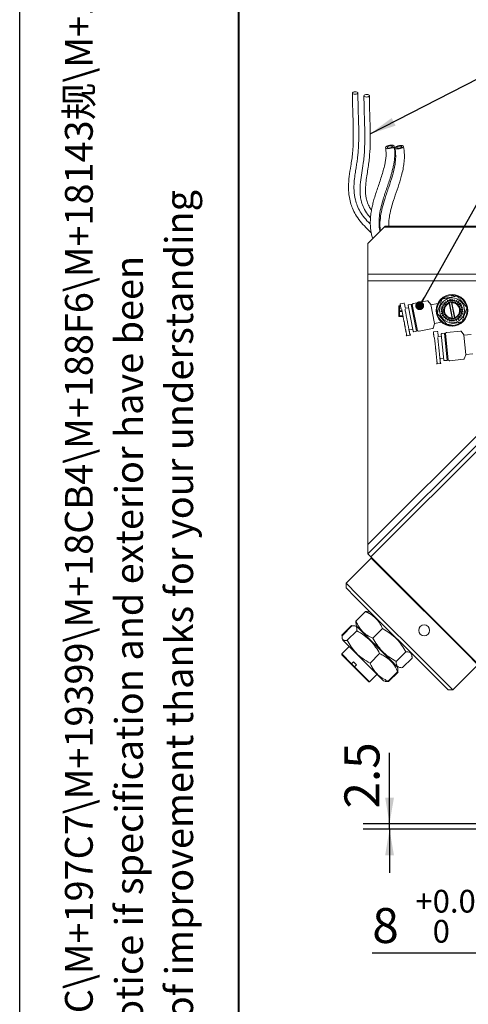
# Model space of a CAD drawing. Units: millimetres. Extents: x 0 to 524, y -1 to 558.
# Drawn here: x 0 to 51, y 87 to 200 of the extents above; entities that cross this region are included whole.
import ezdxf

# ---------------------------------------------------------------- set-up
doc = ezdxf.new("R2010")
doc.units = ezdxf.units.MM
doc.layers.add('图框', color=179, linetype='Continuous')
doc.styles.add('SLDTEXTSTYLE0', font='TXT', dxfattribs={"width": 0.7, "bigfont": 'bigfont'})
doc.styles.add('SLDTEXTSTYLE1', font='TXT', dxfattribs={"width": 0.7})
doc.dimstyles.new('SLDDIMSTYLE1', dxfattribs={"dimtxt": 4, "dimasz": 3, "dimexe": 0, "dimexo": 0.0625, "dimgap": 1, "dimtad": 2, "dimlfac": 4, "dimrnd": 1e-09, "dimzin": 12, "dimdsep": 46, "dimtxsty": 'SLDTEXTSTYLE1', "dimsah": 1, "dimcen": 0.09, "dimadec": 0, "dimazin": 3, "dimtfac": 1, "dimtmove": 0, "dimatfit": 0, "dimfxl": 0, "dimfrac": 2, "dimtolj": 1, "dimtzin": 12, "dimarcsym": 0})
doc.dimstyles.new('SLDDIMSTYLE2', dxfattribs={"dimtxt": 0.18, "dimasz": 3, "dimexe": 0, "dimexo": 0.0625, "dimgap": 0, "dimtad": 0, "dimtih": 1, "dimtoh": 1, "dimdec": 0, "dimrnd": 1e-09, "dimzin": 0, "dimdsep": 46, "dimtxsty": 'Standard', "dimsah": 1, "dimcen": 0.09, "dimadec": 0, "dimazin": 0, "dimtfac": 3, "dimtdec": 0, "dimtofl": 0, "dimtmove": 0, "dimatfit": 3, "dimfxl": 0, "dimfrac": 2, "dimtolj": 1, "dimtzin": 0, "dimarcsym": 0})
doc.dimstyles.new('SLDDIMSTYLE3', dxfattribs={"dimtxt": 0.18, "dimasz": 1.016, "dimexe": 0, "dimexo": 0.0625, "dimgap": 0, "dimtad": 0, "dimtih": 1, "dimtoh": 1, "dimdec": 0, "dimrnd": 1e-09, "dimzin": 0, "dimdsep": 46, "dimtxsty": 'Standard', "dimblk1": 'DOT', "dimblk2": 'DOT', "dimsah": 1, "dimcen": 0.09, "dimadec": 0, "dimazin": 0, "dimtfac": 1.016, "dimtdec": 0, "dimtofl": 0, "dimtmove": 0, "dimatfit": 3, "dimldrblk": 'DOT', "dimfxl": 0, "dimfrac": 2, "dimtolj": 1, "dimtzin": 0, "dimarcsym": 0})
doc.dimstyles.new('SLDDIMSTYLE8', dxfattribs={"dimtxt": 4, "dimasz": 3, "dimexe": 0, "dimexo": 0.0625, "dimgap": 1, "dimtad": 2, "dimlfac": 4, "dimrnd": 1e-09, "dimzin": 12, "dimdsep": 46, "dimtxsty": 'SLDTEXTSTYLE1', "dimsah": 1, "dimcen": 0.09, "dimadec": 0, "dimazin": 3, "dimtol": 1, "dimtp": 0.02, "dimtfac": 1, "dimtmove": 0, "dimatfit": 0, "dimfxl": 0, "dimfrac": 2, "dimtolj": 1, "dimarcsym": 0})

# ---------------------------------------------------------------- blocks, each defined once
blk = doc.blocks.new('SW_NOTE_4')
at = {"layer": '图框', "color": 0, "char_height": 3.175, "attachment_point": 1, "rotation": 90}
for s, insert, style in [('\\M+188F6\\M+189FC\\M+197C7\\M+19399\\M+18CB4\\M+188F6\\M+18143规\\M+18A69\\M+188C8\\M+18B79\\M+18A4F观\\M+1974C\\M+18F8A变\\M+18D58时\\M+18143\\M+19573\\M+18DC4另\\M+18D73\\M+192CA\\M+1926D\\M+18143\\M+18C68请谅\\M+189F0\\M+18142', (-4.09, 0), 'SLDTEXTSTYLE0'), ('changed because of improvement thanks for your understanding', (7.37, 0), 'SLDTEXTSTYLE1'), ('Without further  notice if specification and exterior have been', (1.64, 0), 'SLDTEXTSTYLE1')]:
    blk.add_mtext(s, dxfattribs=dict(at, insert=insert, style=style))
blk = doc.blocks.new('_D_36')
at = {"layer": '图框'}
for p, q in [((57.43, 107.42), (57.43, 90.15)), ((59.43, 107.42), (59.43, 90.15)), ((57.43, 93.15), (40.27, 93.15)), ((59.43, 93.15), (57.43, 93.15)), ((59.43, 93.15), (64.43, 93.15))]:
    blk.add_line(p, q, dxfattribs=at)
for points in [[(57.43, 93.15), (54.43, 93.66), (54.43, 92.64)], [(59.43, 93.15), (62.43, 92.64), (62.43, 93.66)]]:
    blk.add_solid(points, dxfattribs=at)
at = {"layer": '图框', "attachment_point": 1, "style": 'SLDTEXTSTYLE1'}
for s, insert, char_height in [('0.02', (47.17, 100.39), 2.6), ('+', (45.19, 100.39), 2.6), ('8', (40.27, 98.31), 4), ('0', (47.17, 96.95), 2.6)]:
    blk.add_mtext(s, dxfattribs=dict(at, insert=insert, char_height=char_height))
blk = doc.blocks.new('_D_37')
at = {"layer": '图框'}
for p, q in [((42.24, 107.95), (42.24, 116.06)), ((57.43, 107.95), (39.24, 107.95)), ((59.49, 107.33), (39.24, 107.33)), ((42.24, 107.33), (42.24, 107.95)), ((42.24, 107.33), (42.24, 102.33))]:
    blk.add_line(p, q, dxfattribs=at)
for points in [[(42.24, 107.95), (42.75, 110.95), (41.74, 110.95)], [(42.24, 107.33), (41.74, 104.33), (42.75, 104.33)]]:
    blk.add_solid(points, dxfattribs=at)
at = {"layer": '图框', "insert": (37.09, 109.69), "char_height": 4, "attachment_point": 1, "rotation": 90, "style": 'SLDTEXTSTYLE1'}
blk.add_mtext('2.5', dxfattribs=at)
blk = doc.blocks.new('_DOT')
at = {"color": 0, "linetype": 'ByBlock', "lineweight": -2}
blk.add_line((-0.5, 0), (-1, 0), dxfattribs=at)
at = {"color": 0, "linetype": 'ByBlock', "const_width": 0.5}
blk.add_lwpolyline([(-0.25, 0, 1), (0.25, 0, 1)], format="xyb", close=True, dxfattribs=at)

msp = doc.modelspace()

# ---------------------------------------------------------------- linework, layer by layer
at = {"color": 7, "linetype": 'Continuous', "lineweight": 15}
for p, q in [((41.18858, 177.00499), (41.07337, 177.1202)), ((39.5394, 176.13538), (40.15796, 175.51681)), ((41.623, 176.16886), (39.748, 174.29386)), ((40.04989, 176.50877), (39.97909, 176.57957)), ((40.10155, 138.46365), (77.57821, 175.94031)), ((41.06529, 176.2444), (41.15736, 176.15232)), ((41.623, 176.16886), (41.748, 176.29386)), ((77.34966, 176.16886), (41.623, 176.16886)), ((41.748, 176.29386), (77.22466, 176.29386)), ((39.748, 170.79386), (39.748, 174.29386)), ((39.748, 170.79386), (63.87846, 170.79386)), ((39.748, 170.04386), (39.748, 170.79386)), ((63.87846, 170.04386), (39.748, 170.04386)), ((39.748, 139.87786), (39.748, 170.04386)), ((48.83676, 167.64339), (48.88324, 167.80557)), ((48.90426, 167.8145), (49.05324, 167.73532)), ((49.05324, 167.73532), (49.13242, 167.88429)), ((49.15484, 167.88866), (49.2841, 167.78023)), ((49.2841, 167.78023), (49.39252, 167.90949)), ((49.41536, 167.90909), (49.51925, 167.77617)), ((49.51925, 167.77617), (49.65218, 167.88006)), ((49.67444, 167.87492), (49.74842, 167.7233)), ((49.74842, 167.7233), (49.90004, 167.79728)), ((49.92075, 167.78763), (49.96159, 167.62394)), ((43.29431, 167.09658), (43.29431, 166.01781)), ((43.487, 167.1797), (43.37078, 167.1797)), ((43.38062, 166.62519), (43.38062, 167.09339)), ((43.38062, 167.09339), (43.50379, 167.09339)), ((43.87458, 167.47846), (43.50648, 167.40684)), ((44.41969, 166.9675), (44.05159, 166.89588)), ((44.94485, 164.26811), (44.37195, 167.21289)), ((44.72811, 167.34586), (44.42136, 167.28618)), ((45.32488, 164.27837), (44.72811, 167.34586)), ((44.83806, 167.34755), (44.7318, 167.32688)), ((44.9363, 167.43297), (44.83806, 167.34755)), ((44.83806, 167.34755), (45.42745, 164.31802)), ((46.54463, 167.76293), (44.99445, 167.46135)), ((46.94791, 167.34679), (46.60373, 167.74259)), ((46.9621, 167.31771), (47.38538, 165.142)), ((47.75824, 167.46419), (46.96367, 167.30961)), ((48.13616, 166.56177), (48.2575, 166.67898)), ((48.2575, 166.67898), (48.14028, 166.80032)), ((48.14306, 166.823), (48.28612, 166.91242)), ((48.28612, 166.91242), (48.1967, 167.05548)), ((48.20413, 167.07708), (48.36266, 167.13481)), ((48.36266, 167.13481), (48.30493, 167.29334)), ((48.31669, 167.31292), (48.48376, 167.33643)), ((48.38533, 166.58207), (48.48165, 166.67511)), ((48.48165, 166.67511), (48.38861, 166.77142)), ((48.39102, 166.79105), (48.50457, 166.86203)), ((48.50457, 166.86203), (48.43359, 166.97558)), ((48.44002, 166.99428), (48.56585, 167.0401)), ((48.48376, 167.33643), (48.46025, 167.50349)), ((48.47583, 167.5202), (48.64413, 167.50846)), ((48.56585, 167.0401), (48.52003, 167.16593)), ((48.53021, 167.18288), (48.66282, 167.20154)), ((48.64413, 167.50846), (48.65587, 167.67676)), ((48.66282, 167.20154), (48.64416, 167.33415)), ((48.65764, 167.34861), (48.79123, 167.33929)), ((48.67458, 167.68987), (48.83676, 167.64339)), ((48.79123, 167.33929), (48.80055, 167.47288)), ((48.81675, 167.48422), (48.94548, 167.44733)), ((48.94548, 167.44733), (48.98237, 167.57606)), ((49.00057, 167.58379), (49.08378, 167.53957)), ((49.05863, 167.47245), (49.08701, 167.52292)), ((49.38701, 165.78454), (49.05863, 167.47245)), ((49.08378, 167.53957), (49.08701, 167.52292)), ((49.08378, 167.53957), (49.11882, 167.52094)), ((49.08701, 167.52292), (49.43224, 165.7484)), ((49.11882, 167.52094), (49.18167, 167.63919)), ((49.20108, 167.64297), (49.30367, 167.55691)), ((49.30367, 167.55691), (49.32918, 167.58731)), ((49.32918, 167.58731), (49.38973, 167.6595)), ((49.33241, 167.57066), (49.32918, 167.58731)), ((49.33241, 167.57066), (49.37765, 167.53452)), ((49.67764, 165.79614), (49.33241, 167.57066)), ((49.37765, 167.53452), (49.70603, 165.84661)), ((49.61675, 167.63167), (49.67547, 167.51132)), ((49.81374, 167.56169), (49.84616, 167.43176)), ((49.84616, 167.43176), (49.97609, 167.46417)), ((49.96159, 167.62394), (50.12528, 167.66478)), ((49.99188, 167.45228), (49.99658, 167.31845)), ((49.99658, 167.31845), (50.13041, 167.32314)), ((50.14338, 167.30822), (50.12015, 167.17634)), ((50.12015, 167.17634), (50.25203, 167.15311)), ((50.14353, 167.65103), (50.14944, 167.48243)), ((50.14944, 167.48243), (50.31805, 167.48834)), ((50.26162, 167.13581), (50.21148, 167.01164)), ((50.21148, 167.01164), (50.33565, 166.9615)), ((50.34143, 166.94259), (50.26657, 166.83156)), ((50.26657, 166.83156), (50.3776, 166.75669)), ((50.37932, 166.73699), (50.28301, 166.64395)), ((50.33304, 167.4711), (50.30377, 167.30495)), ((50.30377, 167.30495), (50.46992, 167.27568)), ((50.481, 167.2557), (50.41783, 167.09927)), ((50.41783, 167.09927), (50.57426, 167.0361)), ((50.58094, 167.01425), (50.48663, 166.87437)), ((50.48663, 166.87437), (50.62651, 166.78005)), ((50.6285, 166.75729), (50.50716, 166.64008)), ((39.748, 139.87786), (65.64623, 165.77609)), ((43.3607, 165.95141), (43.70595, 165.95141)), ((43.59488, 166.62519), (43.38062, 166.62519)), ((43.38062, 166.54552), (43.61038, 166.54552)), ((43.38062, 166.03109), (43.38062, 166.54552)), ((43.67275, 166.03109), (43.38062, 166.03109)), ((48.27803, 166.44469), (48.13815, 166.53901)), ((48.18372, 166.30481), (48.27803, 166.44469)), ((48.34683, 166.21979), (48.1904, 166.28297)), ((48.28366, 166.06336), (48.34683, 166.21979)), ((48.46089, 166.01411), (48.29474, 166.04338)), ((48.49809, 166.4875), (48.38706, 166.56237)), ((48.42323, 166.37647), (48.49809, 166.4875)), ((48.55318, 166.30742), (48.42901, 166.35756)), ((48.43162, 165.84796), (48.46089, 166.01411)), ((48.61521, 165.83663), (48.44661, 165.83072)), ((48.50304, 166.18325), (48.55318, 166.30742)), ((48.64451, 166.14272), (48.51263, 166.16596)), ((48.62113, 165.66803), (48.61521, 165.83663)), ((48.62127, 166.01084), (48.64451, 166.14272)), ((48.76808, 166.00062), (48.63425, 165.99592)), ((48.80307, 165.69512), (48.63938, 165.65428)), ((48.77277, 165.86679), (48.76808, 166.00062)), ((48.9185, 165.88731), (48.78857, 165.85489)), ((48.84391, 165.53143), (48.80307, 165.69512)), ((49.01624, 165.59576), (48.86462, 165.52178)), ((48.95092, 165.75738), (48.9185, 165.88731)), ((49.08919, 165.80774), (48.96884, 165.74902)), ((49.09022, 165.44414), (49.01624, 165.59576)), ((49.14791, 165.68739), (49.08919, 165.80774)), ((49.24541, 165.54289), (49.11248, 165.43901)), ((49.27269, 165.76541), (49.16718, 165.68295)), ((49.34929, 165.40997), (49.24541, 165.54289)), ((49.35515, 165.6599), (49.27269, 165.76541)), ((49.48056, 165.53883), (49.37214, 165.40957)), ((49.43548, 165.73175), (49.37493, 165.65956)), ((49.43224, 165.7484), (49.38701, 165.78454)), ((49.43224, 165.7484), (49.43548, 165.73175)), ((49.46099, 165.76215), (49.43548, 165.73175)), ((49.56358, 165.67609), (49.46099, 165.76215)), ((49.60982, 165.43041), (49.48056, 165.53883)), ((49.64584, 165.79812), (49.58299, 165.67987)), ((49.71142, 165.58374), (49.63224, 165.43477)), ((49.68088, 165.77949), (49.64584, 165.79812)), ((49.70603, 165.84661), (49.67764, 165.79614)), ((49.68088, 165.77949), (49.67764, 165.79614)), ((49.76409, 165.73527), (49.68088, 165.77949)), ((49.86039, 165.50456), (49.71142, 165.58374)), ((49.81918, 165.87173), (49.78229, 165.743)), ((49.94791, 165.83484), (49.81918, 165.87173)), ((49.9279, 165.67567), (49.88142, 165.51349)), ((50.09008, 165.6292), (49.9279, 165.67567)), ((49.97343, 165.97977), (49.96411, 165.84618)), ((50.10702, 165.97045), (49.97343, 165.97977)), ((50.23445, 166.13618), (50.10184, 166.11752)), ((50.10184, 166.11752), (50.1205, 165.98492)), ((50.12053, 165.8106), (50.10879, 165.6423)), ((50.28883, 165.79886), (50.12053, 165.8106)), ((50.32464, 166.32478), (50.19881, 166.27896)), ((50.19881, 166.27896), (50.24463, 166.15313)), ((50.37364, 166.52801), (50.26009, 166.45703)), ((50.26009, 166.45703), (50.33107, 166.34348)), ((50.44797, 166.00614), (50.2809, 165.98263)), ((50.2809, 165.98263), (50.30441, 165.81557)), ((50.28301, 166.64395), (50.37605, 166.54764)), ((50.56053, 166.24198), (50.402, 166.18425)), ((50.402, 166.18425), (50.45973, 166.02573)), ((50.62159, 166.49606), (50.47854, 166.40664)), ((50.47854, 166.40664), (50.56796, 166.26358)), ((50.50716, 166.64008), (50.62437, 166.51874)), ((66.17656, 165.24576), (39.748, 138.8172)), ((44.52901, 164.44189), (44.89711, 164.5135)), ((45.61509, 164.27116), (47.16528, 164.57274)), ((47.21244, 164.61375), (47.38313, 165.10972)), ((47.3838, 165.1501), (48.17795, 165.3046)), ((44.21522, 163.76383), (44.58332, 163.83545)), ((45.01813, 164.21869), (45.32488, 164.27837)), ((45.32119, 164.29735), (45.42745, 164.31802)), ((45.42745, 164.31802), (45.55055, 164.27566)), ((47.6829, 164.25836), (47.30986, 164.22015)), ((48.17983, 163.70042), (47.80678, 163.66222)), ((48.46, 160.96473), (48.15436, 163.94912)), ((48.52104, 164.0495), (48.21017, 164.01767)), ((48.83941, 160.94076), (48.52104, 164.0495)), ((48.6307, 164.04129), (48.52301, 164.03027)), ((48.73623, 164.11753), (48.6307, 164.04129)), ((48.6307, 164.04129), (48.94513, 160.97103)), ((50.36772, 164.30145), (48.79669, 164.14056)), ((50.73193, 163.85071), (50.42475, 164.27588)), ((50.74344, 163.82048), (50.96925, 161.61551)), ((51.54953, 163.89474), (50.74428, 163.81227)), ((48.06148, 161.17523), (48.43453, 161.21343)), ((49.1278, 160.90747), (50.69883, 161.06836)), ((50.74949, 161.10496), (50.96411, 161.58357)), ((50.96841, 161.62372), (51.77324, 161.70614)), ((47.68796, 160.52815), (48.06101, 160.56636)), ((48.52854, 160.90893), (48.83941, 160.94076)), ((48.83744, 160.96), (48.94513, 160.97103)), ((48.94513, 160.97103), (49.06392, 160.91776)), ((39.748, 138.8172), (39.748, 139.87786)), ((39.748, 138.8172), (40.10155, 138.46365)), ((37.27313, 135.45844), (40.14575, 138.33107)), ((41.42738, 137.13782), (40.10155, 138.46365)), ((41.47157, 137.00524), (40.14575, 138.33107)), ((40.14575, 138.33107), (40.23414, 138.33107)), ((51.1501, 127.4151), (41.42738, 137.13782)), ((51.01751, 127.4593), (41.47157, 137.00524)), ((37.27313, 135.45844), (38.59895, 134.13262)), ((37.27313, 134.92811), (37.27313, 135.45844)), ((38.33379, 133.86745), (37.27313, 134.92811)), ((38.59895, 134.13262), (48.14489, 124.58668)), ((47.87973, 124.32151), (38.33379, 133.86745)), ((39.48645, 132.21194), (38.39831, 131.1238)), ((40.07946, 132.12178), (39.83741, 132.18664)), ((38.42407, 130.77111), (38.48847, 130.53079)), ((37.89546, 130.62095), (36.80732, 129.53281)), ((36.80732, 129.53281), (36.80732, 129.48226)), ((36.83188, 129.48203), (36.80732, 129.53281)), ((36.85342, 129.48671), (37.94156, 130.57484)), ((37.41025, 128.92988), (38.49839, 130.01802)), ((37.89546, 130.62095), (37.94624, 130.59642)), ((38.48847, 130.53079), (38.30048, 130.58116)), ((43.12885, 125.89041), (38.48847, 130.53079)), ((38.48847, 130.53079), (42.44928, 126.56997)), ((41.435, 130.26339), (40.34686, 129.17525)), ((36.84712, 129.12775), (36.89748, 128.9398)), ((41.53786, 124.29942), (36.89748, 128.9398)), ((37.62668, 128.2106), (36.78699, 127.37091)), ((36.78699, 127.37091), (36.78699, 127.28252)), ((36.78699, 127.37091), (37.90224, 126.25566)), ((37.82426, 126.24525), (36.78699, 127.28252)), ((40.02592, 126.31421), (41.11406, 127.40235)), ((44.09678, 127.60161), (43.00864, 126.51347)), ((44.7847, 127.23935), (44.71984, 127.4814)), ((52.34334, 126.13347), (51.01751, 127.4593)), ((52.47592, 126.08928), (51.1501, 127.4151)), ((37.82426, 126.24525), (37.90224, 126.25566)), ((38.25806, 125.81146), (37.82426, 126.24525)), ((37.90224, 126.25566), (38.12321, 126.47663)), ((37.90224, 126.25566), (38.24927, 125.90863)), ((38.47025, 126.1296), (38.12321, 126.47663)), ((38.47025, 126.1296), (38.24927, 125.90863)), ((42.44928, 126.56997), (43.12885, 125.89041)), ((44.81, 126.88839), (43.72186, 125.80025)), ((49.47072, 123.26085), (52.34334, 126.13347)), ((38.24927, 125.90863), (39.96897, 124.18893)), ((38.24927, 125.90863), (38.25806, 125.81146)), ((39.88058, 124.18893), (38.25806, 125.81146)), ((38.30759, 125.76193), (38.30538, 125.75972)), ((38.39105, 125.67404), (38.39326, 125.67625)), ((38.54129, 125.52822), (38.53908, 125.52601)), ((38.55697, 125.51254), (38.55476, 125.51033)), ((38.62646, 125.44305), (38.62425, 125.44084)), ((38.63156, 125.43353), (38.63377, 125.43574)), ((38.69011, 125.3794), (38.6879, 125.37719)), ((38.69735, 125.36774), (38.69956, 125.36995)), ((38.75708, 125.31243), (38.75487, 125.31022)), ((38.77314, 125.29637), (38.77093, 125.29416)), ((38.77522, 125.29429), (38.77301, 125.29208)), ((38.84014, 125.22495), (38.84235, 125.22716)), ((38.86223, 125.20286), (38.86444, 125.20507)), ((39.96897, 124.18893), (40.80866, 125.02862)), ((42.08477, 124.25536), (43.1729, 125.3435)), ((43.21901, 125.2974), (42.13087, 124.20926)), ((43.17922, 125.70242), (43.12885, 125.89041)), ((43.12885, 125.89041), (43.36917, 125.82601)), ((43.19371, 125.64836), (43.17922, 125.70242)), ((39.88058, 124.18893), (39.96897, 124.18893)), ((41.53786, 124.29942), (41.72581, 124.24906)), ((41.72581, 124.24906), (41.77818, 124.23502)), ((48.94039, 123.26085), (47.87973, 124.32151)), ((48.14489, 124.58668), (49.47072, 123.26085)), ((48.94039, 123.26085), (49.47072, 123.26085))]:
    msp.add_line(p, q, dxfattribs=at)
at = {"color": 7, "linetype": 'Continuous', "lineweight": 15, "flags": 128}
for points in [[(38.60298, 191.45572), (38.53184, 191.41083), (38.42822, 191.38197), (38.30789, 191.37353), (38.18918, 191.3868), (38.09016, 191.41975), (38.0259, 191.46738), (38.00619, 191.52243), (38.03402, 191.57652), (38.10517, 191.62141), (38.20879, 191.65027), (38.32912, 191.65871), (38.44783, 191.64544), (38.54685, 191.61249), (38.61111, 191.56486), (38.63082, 191.50981), (38.60298, 191.45572)], [(39.91664, 191.14432), (39.84549, 191.09943), (39.74187, 191.07057), (39.62154, 191.06213), (39.50283, 191.0754), (39.40381, 191.10835), (39.33955, 191.15598), (39.31984, 191.21103), (39.34767, 191.26511), (39.41882, 191.31001), (39.52244, 191.33887), (39.64277, 191.34731), (39.76148, 191.33404), (39.8605, 191.30108), (39.92476, 191.25346), (39.94447, 191.19841), (39.91664, 191.14432)], [(41.82741, 185.35696), (41.78223, 185.27729), (41.81192, 185.20876), (41.91196, 185.16182), (42.06714, 185.1436), (42.25381, 185.15688), (42.44356, 185.19964), (42.60751, 185.26537), (42.72069, 185.34406), (42.76588, 185.42374), (42.73619, 185.49226), (42.63614, 185.53921), (42.48097, 185.55743), (42.2943, 185.54415), (42.10454, 185.50138), (41.94059, 185.43565), (41.82741, 185.35696)], [(42.00607, 185.35438), (41.97896, 185.30658), (41.99677, 185.26546), (42.0568, 185.23729), (42.1499, 185.22636), (42.26191, 185.23433), (42.37576, 185.25999), (42.47413, 185.29943), (42.54204, 185.34664), (42.56915, 185.39445), (42.55133, 185.43556), (42.4913, 185.46373), (42.3982, 185.47466), (42.2862, 185.46669), (42.17235, 185.44104), (42.07398, 185.4016), (42.00607, 185.35438)], [(42.90721, 185.33079), (42.86203, 185.25111), (42.89172, 185.18259), (42.99177, 185.13564), (43.14694, 185.11742), (43.33361, 185.13071), (43.52336, 185.17347), (43.68731, 185.2392), (43.80049, 185.31789), (43.84568, 185.39756), (43.81599, 185.46609), (43.71594, 185.51304), (43.56077, 185.53126), (43.3741, 185.51797), (43.18434, 185.47521), (43.02039, 185.40948), (42.90721, 185.33079)], [(43.08587, 185.32821), (43.05876, 185.2804), (43.07657, 185.23929), (43.1366, 185.21112), (43.2297, 185.20019), (43.34171, 185.20816), (43.45556, 185.23382), (43.55393, 185.27325), (43.62184, 185.32047), (43.64895, 185.36827), (43.63113, 185.40939), (43.5711, 185.43756), (43.478, 185.44849), (43.366, 185.44052), (43.25215, 185.41486), (43.15378, 185.37542), (43.08587, 185.32821)]]:
    msp.add_lwpolyline(points, dxfattribs=at)
at = {"color": 7, "linetype": 'Continuous', "lineweight": 15}
for centre, radius in [((49.38233, 166.65953), 1.8125), ((49.38233, 166.65953), 1.42108), ((46.20035, 130.06675), 0.625)]:
    msp.add_circle(centre, radius, dxfattribs=at)
for centre, radius, start, end in [((49.38233, 166.65953), 1.72151, 132.1924271, 191.0092486), ((49.38233, 166.65953), 1.72151, 191.0092486, 130.4057873), ((49.38233, 166.65953), 1.25, 112.4856407, 113.5328565), ((49.38233, 166.65953), 1.25, 100.4856407, 101.5328565), ((49.38233, 166.65953), 1.125, 83.0092486, 95.0092486), ((49.38233, 166.65953), 1.25, 88.4856407, 89.5328565), ((49.38233, 166.65953), 1.25, 76.4856407, 77.5328565), ((49.38233, 166.65953), 1.25, 64.4856407, 65.5328565), ((43.51842, 167.34549), 0.0625, 101.2168706, 191.0159637), ((43.88651, 167.41711), 0.0625, 11.0091695, 100.9848567), ((44.4333, 167.22483), 0.0625, 101.0092486, 191.0092486), ((45.01832, 167.33865), 0.125, 101.0092486, 131.0092486), ((46.55657, 167.70158), 0.0625, 41.0092486, 101.0092486), ((46.90075, 167.30578), 0.0625, 11.0092486, 41.0092486), ((49.38233, 166.65953), 1.25, 172.4856407, 173.5328565), ((49.38233, 166.65953), 1.25, 160.4856407, 161.5328565), ((49.38233, 166.65953), 1.125, 179.0092486, 191.0092486), ((49.38233, 166.65953), 1.125, 167.0092486, 179.0092486), ((49.38233, 166.65953), 1.125, 155.0092486, 167.0092486), ((49.38233, 166.65953), 1.25, 148.4856407, 149.5328565), ((49.38233, 166.65953), 1.125, 143.0092486, 155.0092486), ((49.38233, 166.65953), 1, 172.4427173, 173.57578), ((49.38233, 166.65953), 1, 160.4427173, 161.57578), ((49.38233, 166.65953), 1.25, 136.4856407, 137.5328565), ((49.38233, 166.65953), 1.125, 131.0092486, 143.0092486), ((49.38233, 166.65953), 0.875, 111.7120283, 270.306469), ((49.38233, 166.65953), 1, 148.4427173, 149.57578), ((49.38233, 166.65953), 1.125, 119.0092486, 131.0092486), ((49.38233, 166.65953), 1, 136.4427173, 137.57578), ((49.38233, 166.65953), 1.25, 124.4856407, 125.5328565), ((49.38233, 166.65953), 1, 124.4427173, 125.57578), ((49.38233, 166.65953), 1.125, 107.0092486, 119.0092486), ((49.38233, 166.65953), 1, 112.4427173, 113.57578), ((49.38233, 166.65953), 1.125, 95.0092486, 107.0092486), ((49.38233, 166.65953), 1, 100.4427173, 101.57578), ((49.38233, 166.65953), 0.875, 291.7120283, 90.306469), ((49.38233, 166.65953), 1, 88.4427173, 89.57578), ((49.38233, 166.65953), 1.125, 71.0092486, 83.0092486), ((49.38233, 166.65953), 1, 76.4427173, 77.57578), ((49.38233, 166.65953), 1.125, 59.0092486, 71.0092486), ((49.38233, 166.65953), 1, 64.4427173, 65.57578), ((49.38233, 166.65953), 1.125, 47.0092486, 59.0092486), ((49.38233, 166.65953), 1, 52.4427173, 53.57578), ((49.38233, 166.65953), 1.25, 52.4856407, 53.5328565), ((49.38233, 166.65953), 1, 40.4427173, 41.57578), ((49.38233, 166.65953), 1.125, 35.0092486, 47.0092486), ((49.38233, 166.65953), 1, 28.4427173, 29.57578), ((49.38233, 166.65953), 1.125, 23.0092486, 35.0092486), ((49.38233, 166.65953), 1.25, 40.4856407, 41.5328565), ((49.38233, 166.65953), 1, 16.4427173, 17.57578), ((49.38233, 166.65953), 1, 4.4427173, 5.57578), ((49.38233, 166.65953), 1.125, 11.0092486, 23.0092486), ((49.38233, 166.65953), 1.25, 28.4856407, 29.5328565), ((49.38233, 166.65953), 1.125, 359.0092486, 11.0092486), ((49.38233, 166.65953), 1.25, 16.4856407, 17.5328565), ((49.38233, 166.65953), 1.25, 4.4856407, 5.5328565), ((49.38233, 166.65953), 1.25, 184.4856407, 185.5328565), ((49.38233, 166.65953), 1.25, 196.4856407, 197.5328565), ((49.38233, 166.65953), 1.125, 191.0092486, 203.0092486), ((49.38233, 166.65953), 1.25, 208.4856407, 209.5328565), ((49.38233, 166.65953), 1.125, 203.0092486, 215.0092486), ((49.38233, 166.65953), 1, 184.4427173, 185.57578), ((49.38233, 166.65953), 1, 196.4427173, 197.57578), ((49.38233, 166.65953), 1.25, 220.4856407, 221.5328565), ((49.38233, 166.65953), 1.125, 215.0092486, 227.0092486), ((49.38233, 166.65953), 1, 208.4427173, 209.57578), ((49.38233, 166.65953), 1.125, 227.0092486, 239.0092486), ((49.38233, 166.65953), 1.25, 232.4856407, 233.5328565), ((49.38233, 166.65953), 1, 220.4427173, 221.57578), ((49.38233, 166.65953), 1, 232.4427173, 233.57578), ((49.38233, 166.65953), 1.125, 239.0092486, 251.0092486), ((49.38233, 166.65953), 1.25, 244.4856407, 245.5328565), ((49.38233, 166.65953), 1, 244.4427173, 245.57578), ((49.38233, 166.65953), 1.125, 251.0092486, 263.0092486), ((49.38233, 166.65953), 1, 256.4427173, 257.57578), ((49.38233, 166.65953), 1.125, 263.0092486, 275.0092486), ((49.38233, 166.65953), 1, 268.4427173, 269.57578), ((49.38233, 166.65953), 1.125, 275.0092486, 287.0092486), ((49.38233, 166.65953), 1, 280.4427173, 281.57578), ((49.38233, 166.65953), 1.125, 287.0092486, 299.0092486), ((49.38233, 166.65953), 1, 292.4427173, 293.57578), ((49.38233, 166.65953), 1.125, 299.0092486, 311.0092486), ((49.38233, 166.65953), 1, 304.4427173, 305.57578), ((49.38233, 166.65953), 1.25, 304.4856407, 305.5328565), ((49.38233, 166.65953), 1, 316.4427173, 317.57578), ((49.38233, 166.65953), 1.125, 311.0092486, 323.0092486), ((49.38233, 166.65953), 1, 328.4427173, 329.57578), ((49.38233, 166.65953), 1.125, 323.0092486, 335.0092486), ((49.38233, 166.65953), 1.25, 316.4856407, 317.5328565), ((49.38233, 166.65953), 1, 340.4427173, 341.57578), ((49.38233, 166.65953), 1, 352.4427173, 353.57578), ((49.38233, 166.65953), 1.125, 335.0092486, 347.0092486), ((49.38233, 166.65953), 1.25, 328.4856407, 329.5328565), ((49.38233, 166.65953), 1.125, 347.0092486, 359.0092486), ((49.38233, 166.65953), 1.25, 340.4856407, 341.5328565), ((49.38233, 166.65953), 1.25, 352.4856407, 353.5328565), ((47.15334, 164.63409), 0.0625, 281.0092486, 341.0092486), ((47.32403, 165.13006), 0.0625, 341.0092486, 11.0092486), ((49.38233, 166.65953), 1.25, 256.4856407, 257.5328565), ((49.38233, 166.65953), 1.25, 268.4856407, 269.5328565), ((49.38233, 166.65953), 1.25, 280.4856407, 281.5328565), ((49.38233, 166.65953), 1.25, 292.4856407, 293.5328565), ((44.20328, 163.82519), 0.0625, 190.878486, 280.6135785), ((44.57138, 163.8968), 0.0625, 281.7810814, 11.0694711), ((45.0062, 164.28004), 0.0625, 191.0092486, 281.0092486), ((45.59122, 164.39386), 0.125, 251.0092486, 281.0092486), ((47.31622, 164.15798), 0.0625, 96.0549952, 185.8540883), ((47.68927, 164.19618), 0.0625, 5.8472941, 95.8229814), ((48.21654, 163.95549), 0.0625, 95.8473733, 185.8473733), ((48.80943, 164.01621), 0.125, 95.8473733, 125.8473733), ((50.37409, 164.23928), 0.0625, 35.8473733, 95.8473733), ((50.68126, 163.81411), 0.0625, 5.8473733, 35.8473733), ((50.69246, 161.13054), 0.0625, 275.8473733, 335.8473733), ((50.90708, 161.60914), 0.0625, 335.8473733, 5.8473733), ((47.68159, 160.59033), 0.0625, 185.7166106, 275.4517031), ((48.05464, 160.62853), 0.0625, 276.619206, 5.9075957), ((48.52217, 160.9711), 0.0625, 185.8473733, 275.8473733), ((49.11507, 161.03182), 0.125, 245.8473733, 275.8473733)]:
    msp.add_arc(centre, radius, start, end, dxfattribs=at)
for points, knots in [([(38.00608, 191.52061), (38.01252, 190.91278), (38.02462, 189.77039), (38.0887, 188.16185), (38.11365, 186.78554), (38.09245, 185.64431), (38.03168, 184.70755), (37.93764, 183.91154), (37.79575, 183.02394), (37.62874, 181.99952), (37.54888, 181.04491), (37.56436, 180.28923), (37.62005, 179.69172), (37.75794, 179.0185), (38.00504, 178.30334), (38.36251, 177.58423), (38.87274, 176.83532), (39.31122, 176.37495), (39.5394, 176.13538)], [0, 0, 0, 0, 0.116012424, 0.218042126, 0.30551052, 0.378556869, 0.437510589, 0.487964942, 0.536038756, 0.615077551, 0.69258819, 0.72067427, 0.757720128, 0.804287162, 0.845549141, 0.891909308, 0.943752715, 1, 1, 1, 1]), ([(39.97909, 176.57957), (39.77018, 176.79807), (39.36542, 177.22141), (38.88929, 177.9216), (38.54686, 178.62034), (38.28555, 179.44344), (38.16712, 180.35067), (38.18975, 181.28397), (38.27982, 182.0816), (38.38566, 182.76379), (38.48468, 183.36875), (38.56937, 183.93272), (38.63876, 184.53102), (38.68801, 185.16296), (38.71851, 185.83516), (38.73108, 186.50393), (38.72956, 187.19449), (38.71464, 187.98544), (38.6849, 188.95127), (38.64069, 190.15596), (38.63437, 191.03323), (38.63093, 191.51163)], [0, 0, 0, 0, 0.052870869, 0.102437267, 0.148904828, 0.192666743, 0.261801343, 0.32360212, 0.377852038, 0.424035726, 0.464276509, 0.502867338, 0.539814094, 0.585556226, 0.629257191, 0.67284867, 0.7172818, 0.764749673, 0.827707912, 0.906043766, 1, 1, 1, 1]), ([(39.31973, 191.20921), (39.3274, 190.56186), (39.34164, 189.35907), (39.40874, 187.68798), (39.427, 186.30615), (39.40026, 185.19719), (39.33943, 184.28677), (39.23357, 183.37565), (39.07158, 182.40287), (38.94079, 181.55038), (38.88061, 180.87535), (38.86294, 180.33682), (38.89813, 179.72045), (39.02848, 179.04456), (39.28725, 178.34729), (39.65232, 177.75507), (39.93877, 177.3929), (40.06091, 177.26484), (40.07477, 177.2503)], [0, 0, 0, 0, 0.136930843, 0.254422141, 0.35185214, 0.429467564, 0.491272766, 0.548730776, 0.628974657, 0.707752017, 0.736352849, 0.774085744, 0.82179497, 0.864393102, 0.912902345, 0.966578067, 0.996206768, 1, 1, 1, 1]), ([(40.18748, 178.12212), (40.113, 178.2261), (39.92055, 178.49478), (39.71454, 178.96738), (39.52124, 179.66922), (39.47394, 180.49837), (39.55139, 181.40323), (39.6775, 182.23112), (39.80474, 183.00364), (39.90819, 183.73192), (40.00163, 184.70476), (40.0526, 185.95268), (40.04145, 187.13918), (40.01872, 188.00285), (39.99993, 188.59132), (39.97569, 189.31441), (39.9484, 190.20412), (39.94592, 190.84957), (39.94458, 191.20023)], [0, 0, 0, 0, 0.025995609, 0.0671724799, 0.1068586989, 0.1824863908, 0.2526033974, 0.3178627559, 0.3793443288, 0.4366614141, 0.4896257701, 0.6047740562, 0.7211688804, 0.7576405485, 0.7994464793, 0.8537373551, 0.9205384251, 1, 1, 1, 1]), ([(41.78282, 185.25734), (41.81413, 185.02239), (41.87158, 184.59123), (41.82394, 184.0145), (41.68574, 183.20098), (41.3874, 182.13466), (40.93339, 180.80105), (40.57554, 179.73288), (40.34914, 178.90796), (40.21728, 178.33331), (40.11298, 177.72473), (40.05191, 177.11351), (40.04193, 176.53457), (40.07084, 176.08025), (40.12313, 175.67727), (40.19027, 175.29811), (40.27686, 175.01151), (40.32066, 174.86653)], [0, 0, 0, 0, 0.0644317777, 0.1182381967, 0.1643576161, 0.3029874325, 0.4400509836, 0.5750901616, 0.6289057793, 0.684327695, 0.74200907, 0.8018017216, 0.8538273442, 0.8992452138, 0.9232896865, 0.961194442, 1, 1, 1, 1]), ([(41.14365, 175.68951), (41.13423, 175.73133), (41.09306, 175.91407), (41.06356, 176.2233), (41.03702, 176.75089), (41.07724, 177.44667), (41.22577, 178.309), (41.49908, 179.34331), (41.88382, 180.49397), (42.22669, 181.49268), (42.44527, 182.21592), (42.56719, 182.65781), (42.67492, 183.10601), (42.76917, 183.58715), (42.83871, 184.11642), (42.86553, 184.7429), (42.80029, 185.19894), (42.76528, 185.44369)], [0, 0, 0, 0, 0.012046347, 0.052647657, 0.089670365, 0.166515624, 0.260277686, 0.356067541, 0.496149042, 0.63591617, 0.68160871, 0.726406847, 0.774671145, 0.819898731, 0.872107363, 0.93136381, 1, 1, 1, 1]), ([(42.86262, 185.23116), (42.89673, 184.98951), (42.96059, 184.53707), (42.93914, 183.92112), (42.84058, 183.08796), (42.58218, 182.04184), (42.16173, 180.76084), (41.7709, 179.63284), (41.46384, 178.615), (41.24837, 177.69148), (41.15429, 176.92912), (41.14588, 176.38243), (41.15732, 176.10568), (41.17325, 175.89868), (41.18963, 175.78402), (41.19569, 175.74156)], [0, 0, 0, 0, 0.071706191, 0.134256826, 0.187757041, 0.332333337, 0.47400785, 0.615347454, 0.709444298, 0.805829043, 0.907028571, 0.940061299, 0.966872864, 0.987732867, 1, 1, 1, 1]), ([(42.15423, 176.29386), (42.15264, 176.44521), (42.14815, 176.87477), (42.25071, 177.58695), (42.44609, 178.41548), (42.74126, 179.37991), (43.10969, 180.44835), (43.44192, 181.44645), (43.67589, 182.2957), (43.82159, 182.96021), (43.92497, 183.69427), (43.97034, 184.50037), (43.88892, 185.09655), (43.84508, 185.41751)], [0, 0, 0, 0, 0.047683653, 0.135339307, 0.232198802, 0.326797104, 0.467586589, 0.604851549, 0.670921966, 0.751524644, 0.821357966, 0.903825714, 1, 1, 1, 1]), ([(47.70564, 166.39701), (47.75381, 166.53699), (47.85126, 166.82013), (47.98901, 167.22041), (48.11358, 167.58237), (48.18591, 167.79254), (48.22231, 167.8983)], [0, 0, 0, 0, 0.283448721, 0.573343833, 0.785287178, 1, 1, 1, 1]), ([(48.31663, 167.98032), (48.30455, 167.97688), (48.28034, 167.96999), (48.24959, 167.94599), (48.23097, 167.92044), (48.22444, 167.90376), (48.22231, 167.8983)], [0, 0, 0, 0, 0.29012133, 0.581160658, 0.862923787, 1, 1, 1, 1]), ([(48.31663, 167.98032), (48.35953, 167.98867), (48.44537, 168.00537), (48.57581, 168.03075), (48.70757, 168.05638), (48.86671, 168.08734), (49.05381, 168.12374), (49.26947, 168.1657), (49.48621, 168.20786), (49.68882, 168.24728), (49.81752, 168.27232), (49.87512, 168.28353)], [0, 0, 0, 0, 0.084210819, 0.168531663, 0.253258923, 0.33815966, 0.473102805, 0.608971577, 0.74758699, 0.887018656, 1, 1, 1, 1]), ([(49.99332, 168.24285), (49.9843, 168.25159), (49.96623, 168.26911), (49.93007, 168.28374), (49.89863, 168.28709), (49.88092, 168.2844), (49.87512, 168.28353)], [0, 0, 0, 0, 0.290064846, 0.581107659, 0.862871647, 1, 1, 1, 1]), ([(49.99332, 168.24285), (50.06593, 168.15935), (50.20401, 168.00055), (50.40496, 167.76946), (50.56012, 167.59103), (50.6754, 167.45846), (50.76821, 167.35173), (50.86074, 167.24532), (50.95287, 167.13938), (51.00771, 167.07631), (51.03515, 167.04476)], [0, 0, 0, 0, 0.212356562, 0.403824277, 0.573383664, 0.652714662, 0.732220576, 0.83890862, 0.919402825, 1, 1, 1, 1]), ([(43.37078, 167.1797), (43.35834, 167.1795), (43.3336, 167.17911), (43.30476, 167.15607), (43.29495, 167.12545), (43.29452, 167.10621), (43.29431, 167.09658)], [0, 0, 0, 0, 0.280533053, 0.558003322, 0.778764614, 1, 1, 1, 1]), ([(43.56364, 166.78575), (43.55772, 166.8162), (43.54007, 166.90688), (43.51596, 167.03082), (43.49678, 167.12944), (43.48742, 167.17755), (43.4817, 167.20694), (43.47338, 167.24972), (43.46475, 167.29405), (43.45867, 167.32534), (43.45766, 167.33049), (43.45713, 167.33323)], [0, 0, 0, 0, 0.089829084, 0.26744818, 0.422397075, 0.500694692, 0.510129725, 0.583330863, 0.755264646, 0.870025918, 1, 1, 1, 1]), ([(43.63459, 166.74836), (43.64366, 166.7017), (43.65886, 166.62357), (43.68319, 166.49855), (43.71294, 166.34561), (43.7449, 166.18134), (43.77793, 166.01158), (43.80346, 165.88034), (43.82944, 165.74676), (43.85552, 165.61275), (43.87989, 165.48749), (43.91891, 165.28693), (43.95541, 165.09929), (43.99068, 164.91798), (44.02755, 164.72849), (44.06247, 164.54901), (44.09704, 164.3713), (44.11966, 164.25504), (44.14359, 164.132), (44.1619, 164.03791), (44.17743, 163.95806), (44.19001, 163.89341), (44.20137, 163.83504), (44.20976, 163.79189), (44.21362, 163.77204), (44.21542, 163.76279), (44.21487, 163.76561), (44.2147, 163.76653)], [0, 0, 0, 0, 0.040857681, 0.068424136, 0.098040763, 0.157885216, 0.188153085, 0.219406234, 0.25084768, 0.282547567, 0.314422119, 0.340430653, 0.427872118, 0.454388193, 0.483642529, 0.582067158, 0.611946407, 0.65814866, 0.704911628, 0.756695608, 0.785089507, 0.828686034, 0.872862596, 0.917714477, 0.963099413, 0.988044869, 1, 1, 1, 1]), ([(43.96289, 167.3518), (43.97454, 167.29192), (43.9954, 167.18468), (44.03636, 166.97418), (44.05444, 166.88123)], [0, 0, 0, 0, 0.558407057, 1, 1, 1, 1]), ([(44.58235, 163.84042), (44.58253, 163.83951), (44.58288, 163.83769), (44.57891, 163.85811), (44.57328, 163.88703), (44.56528, 163.92815), (44.55486, 163.98173), (44.54182, 164.04877), (44.52597, 164.13025), (44.5077, 164.22411), (44.4868, 164.33156), (44.46331, 164.4523), (44.4371, 164.58701), (44.40857, 164.73369), (44.37822, 164.88968), (44.34643, 165.05308), (44.31324, 165.2237), (44.27834, 165.40306), (44.24359, 165.58167), (44.20952, 165.75682), (44.17645, 165.92679), (44.14291, 166.0992), (44.11302, 166.25282), (44.07975, 166.42383), (44.04554, 166.59968), (44.02126, 166.72447), (44.01002, 166.78227)], [0, 0, 0, 0, 0.036357821, 0.072477761, 0.108808999, 0.14555524, 0.182501836, 0.222902064, 0.263548414, 0.304948661, 0.34660169, 0.390271302, 0.434236895, 0.479151771, 0.524403986, 0.568126191, 0.612189927, 0.657403451, 0.703049408, 0.742915366, 0.783519157, 0.824516055, 0.866354794, 0.894788249, 0.951271972, 1, 1, 1, 1]), ([(49.40951, 167.65916), (49.42309, 167.64178), (49.45026, 167.60701), (49.47806, 167.57144), (49.49197, 167.55365)], [0, 0, 0, 0, 0.49990122, 1, 1, 1, 1]), ([(49.49197, 167.55365), (49.50088, 167.56061), (49.5187, 167.57454), (49.54514, 167.59521), (49.57142, 167.61575), (49.58879, 167.62932), (49.59748, 167.63611)], [0, 0, 0, 0, 0.249927493, 0.499888277, 0.749933041, 1, 1, 1, 1]), ([(49.67547, 167.51132), (49.69575, 167.52121), (49.73633, 167.54101), (49.77598, 167.56036), (49.79582, 167.57004)], [0, 0, 0, 0, 0.499886941, 1, 1, 1, 1]), ([(51.05902, 166.92206), (51.01085, 166.78208), (50.9134, 166.49893), (50.77565, 166.09865), (50.65108, 165.73669), (50.57875, 165.52652), (50.54235, 165.42076)], [0, 0, 0, 0, 0.283448721, 0.573343833, 0.785287178, 1, 1, 1, 1]), ([(51.05902, 166.92206), (51.06208, 166.93424), (51.06821, 166.95865), (51.06281, 166.99728), (51.04999, 167.02618), (51.03881, 167.04017), (51.03515, 167.04476)], [0, 0, 0, 0, 0.290064734, 0.581107553, 0.862871543, 1, 1, 1, 1]), ([(43.29431, 166.01781), (43.29356, 166.01096), (43.29208, 165.99728), (43.29809, 165.97681), (43.32043, 165.95521), (43.3441, 165.95298), (43.3607, 165.95141)], [0, 0, 0, 0, 0.187506359, 0.374718713, 0.561253265, 1, 1, 1, 1]), ([(47.70564, 166.39701), (47.70258, 166.38482), (47.69645, 166.36041), (47.70185, 166.32178), (47.71467, 166.29288), (47.72585, 166.27889), (47.72951, 166.27431)], [0, 0, 0, 0, 0.290064734, 0.581107553, 0.862871543, 1, 1, 1, 1]), ([(48.77134, 165.07621), (48.72312, 165.13166), (48.63841, 165.22908), (48.51513, 165.37085), (48.41503, 165.48596), (48.30087, 165.61725), (48.19928, 165.73408), (48.07369, 165.8785), (47.92458, 166.04997), (47.80282, 166.19), (47.72951, 166.27431)], [0, 0, 0, 0, 0.141362481, 0.248326985, 0.35563412, 0.427815205, 0.573498319, 0.643922413, 0.785600256, 1, 1, 1, 1]), ([(48.77134, 165.07621), (48.78036, 165.06747), (48.79843, 165.04996), (48.83459, 165.03532), (48.86603, 165.03197), (48.88374, 165.03466), (48.88953, 165.03554)], [0, 0, 0, 0, 0.290064846, 0.581107659, 0.862871647, 1, 1, 1, 1]), ([(50.44803, 165.33874), (50.39042, 165.32753), (50.26389, 165.30291), (50.06495, 165.26421), (49.85064, 165.22252), (49.63275, 165.18013), (49.44234, 165.14308), (49.28148, 165.11179), (49.15006, 165.08622), (49.01923, 165.06077), (48.93279, 165.04395), (48.88953, 165.03554)], [0, 0, 0, 0, 0.112981447, 0.248165929, 0.384035007, 0.522432897, 0.661839953, 0.745982703, 0.830305623, 0.915091742, 1, 1, 1, 1]), ([(49.41972, 164.84742), (49.41786, 164.84738), (49.415, 164.84732), (49.41167, 164.84727), (49.40956, 164.84724), (49.40834, 164.84722), (49.40716, 164.8472), (49.40561, 164.84718), (49.40555, 164.84718), (49.4055, 164.84718)], [0, 0, 0, 0, 0.122502242, 0.1878378, 0.249622138, 0.290599666, 0.34510739, 0.499653553, 1, 1, 1, 1]), ([(49.43703, 164.84786), (49.43696, 164.84785), (49.43686, 164.84785), (49.43498, 164.8478), (49.43324, 164.84775), (49.43062, 164.84767), (49.42592, 164.84755), (49.42197, 164.84747), (49.41972, 164.84742)], [0, 0, 0, 0, 0.500824856, 0.625954842, 0.689939508, 0.750831431, 0.85787822, 1, 1, 1, 1]), ([(50.1146, 165.00154), (50.1129, 165.00079), (50.11028, 164.99964), (50.10723, 164.9983), (50.10529, 164.99746), (50.10418, 164.99698), (50.10309, 164.9965), (50.10167, 164.99589), (50.10161, 164.99586), (50.10157, 164.99585)], [0, 0, 0, 0, 0.122502241, 0.1878378, 0.249622138, 0.290599666, 0.34510739, 0.499653553, 1, 1, 1, 1]), ([(50.13041, 165.00861), (50.13034, 165.00858), (50.13025, 165.00854), (50.12854, 165.00777), (50.12696, 165.00705), (50.12456, 165.00597), (50.12027, 165.00405), (50.11666, 165.00245), (50.1146, 165.00154)], [0, 0, 0, 0, 0.500824856, 0.625954842, 0.689939508, 0.750831431, 0.85787822, 1, 1, 1, 1]), ([(50.44803, 165.33874), (50.46011, 165.34218), (50.48432, 165.34907), (50.51507, 165.37307), (50.53369, 165.39862), (50.54022, 165.4153), (50.54235, 165.42076)], [0, 0, 0, 0, 0.29012133, 0.581160658, 0.862923787, 1, 1, 1, 1]), ([(47.31091, 163.59643), (47.30774, 163.6273), (47.29833, 163.7192), (47.28547, 163.8448), (47.27523, 163.94475), (47.27024, 163.9935), (47.26719, 164.02329), (47.26275, 164.06665), (47.25815, 164.11157), (47.2549, 164.14328), (47.25437, 164.1485), (47.25408, 164.15128)], [0, 0, 0, 0, 0.089829084, 0.26744818, 0.422397075, 0.500694692, 0.510129725, 0.583330863, 0.755264646, 0.870025918, 1, 1, 1, 1]), ([(47.3782, 163.55281), (47.38304, 163.50553), (47.39115, 163.42635), (47.40413, 163.29964), (47.42, 163.14465), (47.43705, 162.97817), (47.45467, 162.80612), (47.46829, 162.67312), (47.48215, 162.53775), (47.49606, 162.40193), (47.50906, 162.27499), (47.52988, 162.07173), (47.54935, 161.88157), (47.56817, 161.69782), (47.58784, 161.50578), (47.60647, 161.32388), (47.62491, 161.14378), (47.63698, 161.02596), (47.64975, 160.90127), (47.65951, 160.80592), (47.6678, 160.72499), (47.67451, 160.65947), (47.68057, 160.60032), (47.68505, 160.55658), (47.68711, 160.53647), (47.68807, 160.5271), (47.68778, 160.52995), (47.68768, 160.53088)], [0, 0, 0, 0, 0.040857681, 0.068424136, 0.098040763, 0.157885216, 0.188153085, 0.219406234, 0.25084768, 0.282547567, 0.314422119, 0.340430653, 0.427872118, 0.454388193, 0.483642529, 0.582067158, 0.611946407, 0.65814866, 0.704911628, 0.756695608, 0.785089507, 0.828686034, 0.872862596, 0.917714477, 0.963099413, 0.988044869, 1, 1, 1, 1]), ([(48.06049, 160.5714), (48.06059, 160.57047), (48.06078, 160.56863), (48.05866, 160.58932), (48.05566, 160.61863), (48.05139, 160.6603), (48.04583, 160.7146), (48.03887, 160.78254), (48.03041, 160.86512), (48.02067, 160.96025), (48.00952, 161.06914), (47.99699, 161.19151), (47.983, 161.32803), (47.96778, 161.47668), (47.95159, 161.63477), (47.93463, 161.80036), (47.91692, 161.97327), (47.89831, 162.15506), (47.87977, 162.33606), (47.86159, 162.51357), (47.84395, 162.68582), (47.82606, 162.86056), (47.81011, 163.01624), (47.79236, 163.18955), (47.77411, 163.36776), (47.76116, 163.49423), (47.75516, 163.5528)], [0, 0, 0, 0, 0.036357821, 0.072477761, 0.108808999, 0.14555524, 0.182501836, 0.222902064, 0.263548414, 0.304948661, 0.34660169, 0.390271302, 0.434236895, 0.479151771, 0.524403986, 0.568126191, 0.612189927, 0.657403451, 0.703049408, 0.742915366, 0.783519157, 0.824516055, 0.866354794, 0.894788249, 0.951271972, 1, 1, 1, 1]), ([(47.75946, 164.12427), (47.76568, 164.06358), (47.77681, 163.9549), (47.79866, 163.74157), (47.8083, 163.64737)], [0, 0, 0, 0, 0.5584070575, 1, 1, 1, 1]), ([(39.83525, 132.17856), (39.80889, 132.18797), (39.74801, 132.2097), (39.62695, 132.21584), (39.53331, 132.21324), (39.48645, 132.21194)], [0, 0, 0, 0, 0.276182669, 0.637701908, 1, 1, 1, 1]), ([(39.48645, 132.21194), (39.64577, 132.13987), (39.96575, 131.99513), (40.4507, 131.67762), (40.91132, 131.2271), (41.23307, 130.71809), (41.38408, 130.37804), (41.435, 130.26339)], [0, 0, 0, 0, 0.181583042, 0.364693228, 0.61389446, 0.869815906, 1, 1, 1, 1]), ([(38.39831, 131.1238), (38.39722, 131.06118), (38.39531, 130.95123), (38.4049, 130.83311), (38.42385, 130.78569), (38.42913, 130.77247)], [0, 0, 0, 0, 0.488353017, 0.857415172, 1, 1, 1, 1]), ([(40.34686, 129.17525), (40.23221, 129.22617), (39.89779, 129.37468), (39.38803, 129.69519), (38.93701, 130.15336), (38.61589, 130.6431), (38.47107, 130.96304), (38.39831, 131.1238)], [0, 0, 0, 0, 0.130184543, 0.379695654, 0.635304863, 0.816747647, 1, 1, 1, 1]), ([(37.94156, 130.57484), (37.998, 130.58327), (38.09708, 130.59805), (38.24369, 130.59698), (38.36575, 130.56808), (38.45326, 130.49787), (38.50083, 130.40765), (38.52142, 130.29843), (38.52131, 130.16891), (38.50604, 130.06837), (38.49839, 130.01802)], [0, 0, 0, 0, 0.132032465, 0.231813124, 0.399395912, 0.53500176, 0.649886746, 0.765402566, 0.882506245, 1, 1, 1, 1]), ([(38.49839, 130.01802), (38.78698, 129.85256), (39.37042, 129.51805), (40.09597, 128.88356), (40.67919, 128.16668), (40.96822, 127.65867), (41.11406, 127.40235)], [0, 0, 0, 0, 0.26460815, 0.534954418, 0.765346569, 1, 1, 1, 1]), ([(41.435, 130.26339), (41.7276, 130.09392), (42.31912, 129.75133), (43.05666, 129.10485), (43.65134, 128.3765), (43.9474, 127.86148), (44.09678, 127.60161)], [0, 0, 0, 0, 0.26460815, 0.534954418, 0.765346569, 1, 1, 1, 1]), ([(37.41025, 128.92988), (37.37232, 128.92391), (37.25566, 128.90556), (37.1223, 128.90557), (36.98786, 128.93833), (36.90995, 128.99278), (36.84823, 129.0982), (36.82812, 129.21534), (36.83373, 129.3604), (36.84685, 129.44457), (36.85342, 129.48671)], [0, 0, 0, 0, 0.088038416, 0.270762764, 0.360352236, 0.535006652, 0.621298414, 0.804392563, 0.902091041, 1, 1, 1, 1]), ([(40.02592, 126.31421), (39.73733, 126.47967), (39.15389, 126.81417), (38.42834, 127.44866), (37.84512, 128.16555), (37.55609, 128.67355), (37.41025, 128.92988)], [0, 0, 0, 0, 0.26460815, 0.534954418, 0.765346569, 1, 1, 1, 1]), ([(43.00864, 126.51347), (42.71605, 126.68293), (42.12452, 127.02553), (41.38698, 127.672), (40.79231, 128.40035), (40.49625, 128.91537), (40.34686, 129.17525)], [0, 0, 0, 0, 0.26460815, 0.534954418, 0.765346569, 1, 1, 1, 1]), ([(41.11406, 127.40235), (41.27994, 127.32374), (41.61309, 127.16585), (42.12058, 126.82552), (42.60789, 126.34984), (42.91501, 125.87), (43.09115, 125.52367), (43.14564, 125.40357), (43.1729, 125.3435)], [0, 0, 0, 0, 0.18158065, 0.364688424, 0.613886373, 0.869804447, 0.934874889, 1, 1, 1, 1]), ([(44.09678, 127.60161), (44.1392, 127.60308), (44.26966, 127.60763), (44.42175, 127.58889), (44.57968, 127.53265), (44.67617, 127.45961), (44.76137, 127.33072), (44.80075, 127.19431), (44.81473, 127.02966), (44.81158, 126.93551), (44.81, 126.88839)], [0, 0, 0, 0, 0.088038416, 0.270762764, 0.360352236, 0.535006652, 0.621298414, 0.804392563, 0.902091041, 1, 1, 1, 1]), ([(42.08477, 124.25536), (42.02474, 124.2826), (41.90465, 124.3371), (41.56407, 124.51031), (41.08355, 124.81637), (40.60743, 125.3012), (40.26324, 125.81371), (40.10529, 126.14682), (40.02592, 126.31421)], [0, 0, 0, 0, 0.065072613, 0.130196001, 0.379703825, 0.635309667, 0.816750061, 1, 1, 1, 1]), ([(43.72186, 125.80025), (43.65869, 125.79857), (43.54777, 125.79562), (43.38041, 125.81743), (43.23716, 125.86753), (43.1275, 125.9599), (43.06058, 126.06946), (43.02176, 126.19691), (43.0037, 126.34461), (43.00699, 126.45712), (43.00864, 126.51347)], [0, 0, 0, 0, 0.132032465, 0.231813124, 0.399395912, 0.53500176, 0.649886746, 0.765402566, 0.882506245, 1, 1, 1, 1]), ([(43.1729, 125.3435), (43.181, 125.39963), (43.19523, 125.49818), (43.19771, 125.62007), (43.18035, 125.67447), (43.17205, 125.70049)], [0, 0, 0, 0, 0.408305162, 0.716872893, 1, 1, 1, 1]), ([(41.72773, 124.25621), (41.76564, 124.24627), (41.83255, 124.22874), (41.95891, 124.23614), (42.04278, 124.24895), (42.08477, 124.25536)], [0, 0, 0, 0, 0.395128411, 0.697238774, 1, 1, 1, 1]), ([(42.13087, 124.20926), (42.06825, 124.20817), (41.9583, 124.20626), (41.84018, 124.21585), (41.79275, 124.2348), (41.77954, 124.24008)], [0, 0, 0, 0, 0.488353017, 0.857415172, 1, 1, 1, 1])]:
    msp.add_open_spline(points, degree=3, knots=knots, dxfattribs=at)
at = {"layer": '图框', "color": 7}
msp.add_line((0, 0), (0, 297), dxfattribs=at)
at = {"layer": '图框', "color": 7, "lineweight": 40}
msp.add_line((25, 291.98469), (25, 4.98469), dxfattribs=at)

# ---------------------------------------------------------------- block references
at = {"layer": '图框'}
msp.add_blockref('SW_NOTE_4', (9.25822, 49.42935), dxfattribs=at)

# ---------------------------------------------------------------- dimensions: what is measured, and where the dimension line sits
dim = msp.add_linear_dim(base=(42.24346, 107.95409), p1=(59.48768, 107.32909), p2=(57.42518, 107.95409), angle=90, dimstyle='SLDDIMSTYLE1', dxfattribs=at)
dim.commit()
dim.dimension.update_dxf_attribs({"geometry": '_D_37', "text_midpoint": (42.24346, 112.87734), "dimtype": 160})
dim = msp.add_linear_dim(base=(57.42518, 93.15159), p1=(59.42518, 107.41659), p2=(57.42518, 107.41659), dimstyle='SLDDIMSTYLE8', dxfattribs=at)
dim.commit()
dim.dimension.update_dxf_attribs({"geometry": '_D_36', "text_midpoint": (46.59038, 93.15159), "dimtype": 160})

# ---------------------------------------------------------------- leaders
for points, dimstyle in [([(40.04203, 186.85408), (52.43418, 193.2189)], 'SLDDIMSTYLE2'), ([(45.6909, 167.19485), (53.70301, 181.44279)], 'SLDDIMSTYLE3')]:
    msp.add_leader(points, dimstyle=dimstyle, dxfattribs=at)

doc.saveas('drawing.dxf')
